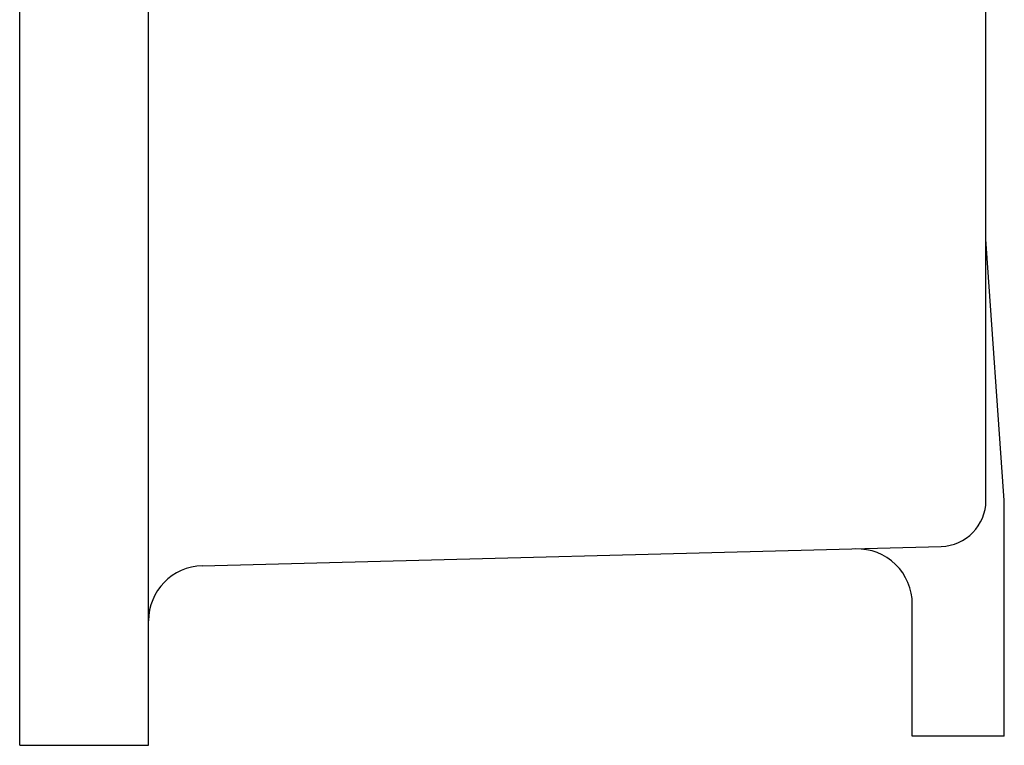
# Model space of a CAD drawing. Extents: x 0 to 94.9, y 0 to 62.1.
# Drawn here: x 48.8 to 55.5, y 17.1 to 22.1 of the extents above; entities that cross this region are included whole.
import ezdxf

# ---------------------------------------------------------------- set-up
doc = ezdxf.new("R2010")
doc.units = 0
doc.header["$MEASUREMENT"] = 0
doc.layers.get('0').update_dxf_attribs({"linetype": 'CONTINUOUS'})

msp = doc.modelspace()

# ---------------------------------------------------------------- linework, layer by layer
for p, q in [((48.795964, 17.133707), (48.795964, 48.258707)), ((49.670964, 17.133707), (49.670964, 48.258707)), ((55.358464, 18.797219), (55.358464, 46.595195)), ((55.483464, 18.797219), (55.358464, 20.571207)), ((55.483464, 17.196207), (55.483464, 18.797219)), ((50.036148, 18.353425), (55.054145, 18.484826)), ((54.858464, 17.196207), (54.858464, 18.093117)), ((55.483464, 17.196207), (54.858464, 17.196207)), ((48.795964, 17.133707), (49.670964, 17.133707))]:
    msp.add_line(p, q)
for centre, radius, start, end in [((55.045964, 18.797219), 0.3125, 271.5, 0), ((54.483464, 18.093117), 0.375, 0, 91.5), ((50.045964, 17.978554), 0.375, 91.5, 180)]:
    msp.add_arc(centre, radius, start, end)

doc.saveas('drawing.dxf')
